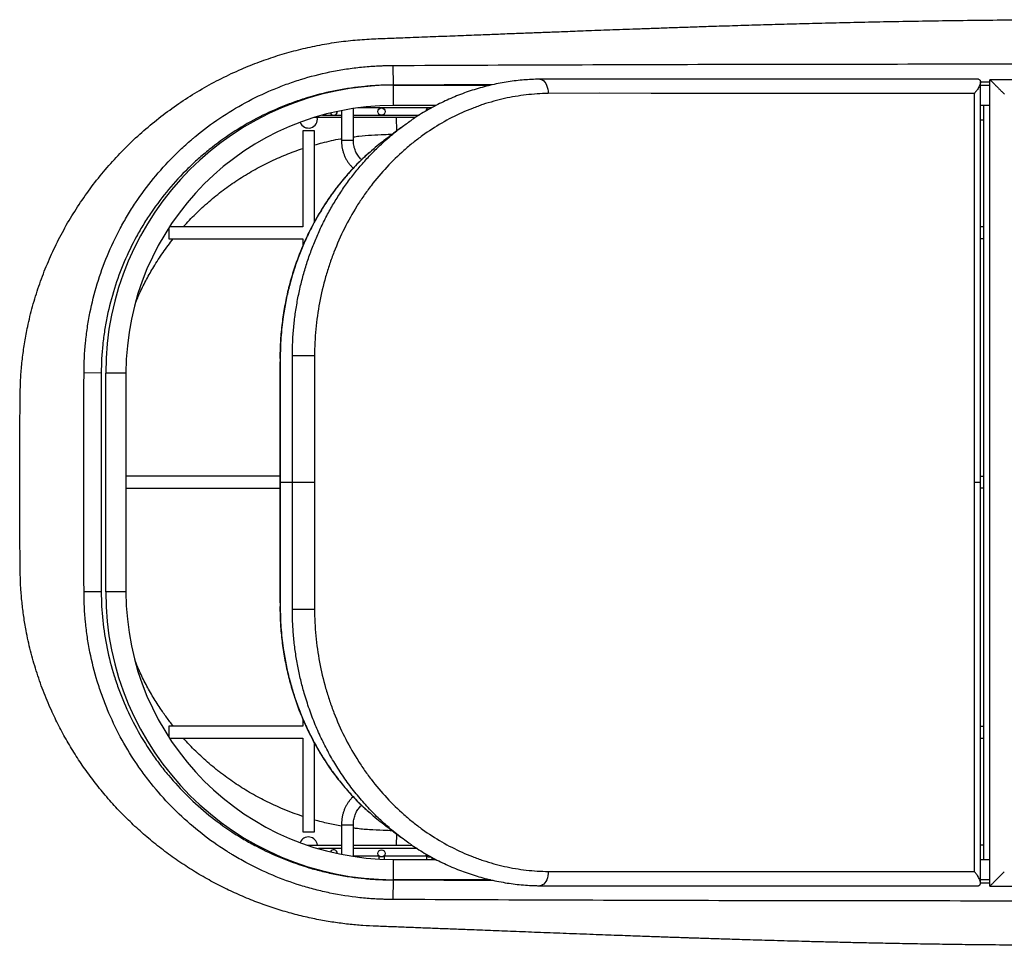
# Model space of a CAD drawing. Units: inches. Extents: x -43.8 to 43.8, y -19.4 to 19.4.
# Drawn here: x -43.8 to -2.6, y -19.4 to 19.4 of the extents above; entities that cross this region are included whole.
import ezdxf

# ---------------------------------------------------------------- set-up
doc = ezdxf.new("R2010")
doc.units = ezdxf.units.IN
doc.header["$MEASUREMENT"] = 0

msp = doc.modelspace()

# ---------------------------------------------------------------- linework, layer by layer
at = {"color": 7, "linetype": 'Continuous', "lineweight": 25}
for p, q in [((-28.29, 17.46), (-28.146, 17.461)), ((-28.139, 16.641), (-28.146, 17.461)), ((-28.139, 15.783), (-28.139, 16.633)), ((-3.558, -16.778), (-3.558, 16.778)), ((-3.161, -16.899), (-3.161, 16.865)), ((-3.814, -16.288), (-3.814, 16.288)), ((-26.553, 15.683), (-29.633, 15.683)), ((-26.369, 15.783), (-28.139, 15.783)), ((-3.161, 15.783), (-3.558, 15.783)), ((-3.411, -15.783), (-3.411, 15.783)), ((-30.316, 15.283), (-31.448, 15.283)), ((-30.316, 15.569), (-30.316, 14.333)), ((-29.816, 14.333), (-29.816, 15.657)), ((-27.221, 15.283), (-29.816, 15.283)), ((-31.94, 14.726), (-31.94, 10.706)), ((-31.44, 14.726), (-31.94, 14.726)), ((-31.44, 10.929), (-31.44, 14.726)), ((-37.545, 10.664), (-37.545, 10.206)), ((-31.94, 10.706), (-37.517, 10.706)), ((-3.411, 10.706), (-3.558, 10.706)), ((-37.545, 10.206), (-31.94, 10.206)), ((-31.94, 10.206), (-31.94, 9.902)), ((-3.411, 10.206), (-3.558, 10.206)), ((-32.879, 5.188), (-32.879, -5.188)), ((-31.443, 5.3), (-32.372, 5.302)), ((-40.375, 4.583), (-41.096, 4.586)), ((-40.189, -4.583), (-40.189, 4.583)), ((-39.339, 4.583), (-40.189, 4.583)), ((-39.339, 4.583), (-39.339, -4.583)), ((-32.891, 0.258), (-39.339, 0.258)), ((-3.558, 0.258), (-3.411, 0.258)), ((-39.339, -0.242), (-32.891, -0.242)), ((-31.443, 0), (-32.891, 0)), ((-3.411, -0.242), (-3.558, -0.242)), ((-40.375, -4.583), (-41.096, -4.586)), ((-39.339, -4.583), (-40.189, -4.583)), ((-32.372, -5.3), (-31.443, -5.299)), ((-37.545, -10.206), (-37.545, -10.664)), ((-31.94, -10.206), (-37.545, -10.206)), ((-31.94, -9.902), (-31.94, -10.206)), ((-3.558, -10.206), (-3.411, -10.206)), ((-37.517, -10.706), (-31.94, -10.706)), ((-31.94, -10.706), (-31.94, -14.625)), ((-3.558, -10.706), (-3.411, -10.706)), ((-31.44, -14.625), (-31.44, -10.929)), ((-30.316, -14.333), (-30.316, -15.569)), ((-29.816, -15.657), (-29.816, -14.333)), ((-31.94, -14.625), (-31.44, -14.625)), ((-31.756, -15.183), (-30.316, -15.183)), ((-29.816, -15.183), (-27.373, -15.183)), ((-28.528, -15.633), (-26.751, -15.633)), ((-26.751, -15.633), (-26.751, -15.783)), ((-28.139, -16.633), (-28.139, -15.783)), ((-28.139, -15.783), (-26.366, -15.783)), ((-3.558, -15.783), (-3.161, -15.783)), ((-28.146, -17.461), (-28.139, -16.641)), ((-28.146, -17.461), (-28.29, -17.46))]:
    msp.add_line(p, q, dxfattribs=at)
at = {"color": 8, "linetype": 'Continuous', "lineweight": 25}
for p, q in [((-23.912, 16.671), (-28.139, 16.641)), ((-28.139, 16.633), (-24.089, 16.633)), ((-3.161, 16.763), (-3.558, 16.762)), ((-3.558, 16.633), (-3.161, 16.633)), ((-31.106, 15.383), (-30.316, 15.383)), ((-29.816, 15.383), (-27.064, 15.383)), ((-28, 14.727), (-28.018, 15.283)), ((-30.316, 14.333), (-29.816, 14.333)), ((-32.891, 5.188), (-32.879, 5.188)), ((-3.558, 0), (-3.814, 0)), ((-32.891, -5.188), (-32.879, -5.188)), ((-30.316, -14.333), (-29.816, -14.333)), ((-28.015, -15.183), (-28, -14.727)), ((-30.316, -15.333), (-31.282, -15.333)), ((-27.143, -15.333), (-29.816, -15.333)), ((-29.816, -15.633), (-28.751, -15.633)), ((-28.751, -15.633), (-28.751, -15.766)), ((-28.528, -15.633), (-28.528, -15.776)), ((-26.528, -15.698), (-26.528, -15.783)), ((-24.082, -16.633), (-28.139, -16.633)), ((-28.139, -16.641), (-23.921, -16.67)), ((-3.161, -16.633), (-3.558, -16.633)), ((-3.553, -16.761), (-3.161, -16.761))]:
    msp.add_line(p, q, dxfattribs=at)
at = {"color": 8, "linetype": 'Continuous', "lineweight": 25, "flags": 128}
for points in [[(-22.012, 16.887), (-22.001, 16.887), (-21.948, 16.878), (-21.896, 16.855), (-21.847, 16.818), (-21.801, 16.768), (-21.761, 16.707), (-21.726, 16.636), (-21.698, 16.556), (-21.677, 16.47), (-21.664, 16.38), (-21.66, 16.287)], [(-21.656, -16.287), (-21.66, -16.38), (-21.673, -16.47), (-21.694, -16.556), (-21.722, -16.636), (-21.757, -16.707), (-21.797, -16.768), (-21.843, -16.818), (-21.892, -16.855), (-21.943, -16.878), (-21.996, -16.887), (-22.008, -16.887)]]:
    msp.add_lwpolyline(points, dxfattribs=at)
at = {"color": 7, "linetype": 'Continuous', "lineweight": 25, "flags": 128}
for points in [[(-3.814, 16.288), (-4.797, 16.288), (-8.729, 16.288), (-15.194, 16.288), (-17.349, 16.293), (-19.505, 16.298), (-21.66, 16.287)], [(-26.579, 15.67), (-26.593, 15.675), (-26.639, 15.683)], [(-32.372, 0), (-32.372, 1.2), (-32.372, 3.251), (-32.372, 5.302)], [(-31.443, 0), (-31.443, -1.2), (-31.443, -5.299)]]:
    msp.add_lwpolyline(points, dxfattribs=at)
at = {"color": 7, "linetype": 'Continuous', "lineweight": 25}
for centre in [(-28.639, 15.533), (-28.639, -15.533)]:
    msp.add_circle(centre, 0.15, dxfattribs=at)
for centre, radius, start, end in [((-28.139, 4.583), 12.05, 90, 180), ((-28.139, 4.583), 11.2, 90, 180), ((-26.639, 15.533), 0.15, 90, 172.7747), ((-31.698, 15.217), 0.375, 201.5572, 10.1069), ((-30.639, 15.533), 0.15, 205.4601, 0.2615), ((-28.139, -4.583), 12.05, 180, 270), ((-28.139, -4.583), 11.2, 180, 270), ((-31.698, -15.217), 0.375, 5.2316, 158.4428), ((-30.639, -15.533), 0.15, 359.7385, 154.5399), ((-26.639, -15.533), 0.15, 187.6606, 294.0421)]:
    msp.add_arc(centre, radius, start, end, dxfattribs=at)
for points, knots in [([(-2.318, 19.371), (-2.798, 19.367), (-3.742, 19.359), (-5.132, 19.341), (-6.472, 19.319), (-7.76, 19.295), (-8.996, 19.268), (-10.158, 19.24), (-11.248, 19.211), (-12.267, 19.183), (-13.238, 19.154), (-14.16, 19.126), (-15.01, 19.099), (-15.789, 19.073), (-16.5, 19.049), (-17.171, 19.025), (-17.801, 19.003), (-18.39, 18.982), (-18.938, 18.962), (-19.459, 18.943), (-19.951, 18.925), (-20.411, 18.907), (-20.82, 18.892), (-21.179, 18.878), (-21.504, 18.866), (-21.805, 18.854), (-22.101, 18.843), (-22.394, 18.832), (-22.691, 18.82), (-22.99, 18.809), (-23.432, 18.792), (-24.022, 18.769), (-24.813, 18.738), (-25.673, 18.705), (-26.605, 18.668), (-27.483, 18.635), (-28.304, 18.602), (-29.067, 18.578), (-29.844, 18.523), (-30.633, 18.425), (-31.426, 18.284), (-32.214, 18.102), (-32.991, 17.88), (-33.757, 17.617), (-34.544, 17.301), (-35.347, 16.926), (-36.159, 16.486), (-36.945, 15.999), (-37.7, 15.467), (-38.422, 14.891), (-39.107, 14.275), (-39.753, 13.62), (-40.358, 12.929), (-40.919, 12.206), (-41.433, 11.454), (-41.9, 10.675), (-42.317, 9.875), (-42.682, 9.056), (-42.995, 8.223), (-43.256, 7.379), (-43.446, 6.6), (-43.58, 5.89), (-43.671, 5.252), (-43.734, 4.615), (-43.767, 3.983), (-43.771, 3.368), (-43.78, 2.519), (-43.787, 1.431), (-43.79, 0.312), (-43.789, -0.584), (-43.787, -1.259), (-43.783, -1.932), (-43.779, -2.605), (-43.771, -3.244), (-43.768, -3.854), (-43.745, -4.434), (-43.696, -5.022), (-43.623, -5.613), (-43.51, -6.289), (-43.342, -7.049), (-43.105, -7.889), (-42.814, -8.722), (-42.494, -9.491), (-42.154, -10.194), (-41.807, -10.833), (-41.426, -11.46), (-41.011, -12.073), (-40.564, -12.669), (-40.085, -13.247), (-39.575, -13.804), (-39.034, -14.34), (-38.465, -14.851), (-37.867, -15.336), (-37.244, -15.792), (-36.602, -16.216), (-35.949, -16.602), (-35.293, -16.949), (-34.625, -17.263), (-33.948, -17.543), (-33.265, -17.789), (-32.589, -17.998), (-31.924, -18.172), (-31.275, -18.312), (-30.643, -18.421), (-30.03, -18.501), (-29.432, -18.556), (-28.816, -18.585), (-28.184, -18.607), (-27.539, -18.633), (-26.903, -18.657), (-26.255, -18.682), (-25.576, -18.708), (-24.807, -18.738), (-23.942, -18.772), (-22.977, -18.809), (-21.958, -18.849), (-20.885, -18.89), (-19.981, -18.924), (-19.272, -18.95), (-18.787, -18.968), (-18.332, -18.984), (-17.91, -19), (-17.523, -19.013), (-17.172, -19.026), (-16.855, -19.037), (-16.57, -19.047), (-16.302, -19.056), (-16.056, -19.064), (-15.838, -19.072), (-15.662, -19.078), (-15.504, -19.083), (-15.316, -19.089), (-15.07, -19.097), (-14.76, -19.107), (-14.415, -19.118), (-14.038, -19.13), (-13.634, -19.143), (-13.19, -19.157), (-12.707, -19.171), (-12.184, -19.186), (-11.622, -19.202), (-11.02, -19.219), (-10.379, -19.235), (-9.7, -19.252), (-8.981, -19.27), (-8.224, -19.286), (-7.378, -19.304), (-6.437, -19.322), (-5.401, -19.339), (-4.337, -19.353), (-3.17, -19.366), (-1.933, -19.376), (-0.636, -19.381), (0.616, -19.381), (1.825, -19.376), (2.994, -19.368), (4.122, -19.356), (5.242, -19.341), (6.353, -19.323), (7.449, -19.303), (8.494, -19.281), (9.486, -19.258), (10.4, -19.235), (11.237, -19.213), (12.002, -19.192), (12.728, -19.17), (13.423, -19.15), (14.16, -19.127), (14.936, -19.102), (15.745, -19.075), (16.462, -19.05), (17.106, -19.028), (17.7, -19.007), (18.322, -18.985), (18.976, -18.961), (19.66, -18.936), (20.376, -18.909), (21.23, -18.877), (22.224, -18.838), (23.364, -18.794), (24.548, -18.748), (25.773, -18.701), (26.848, -18.659), (27.763, -18.624), (28.507, -18.595), (29.267, -18.569), (30.039, -18.502), (30.822, -18.395), (31.611, -18.245), (32.432, -18.045), (33.278, -17.788), (34.142, -17.47), (34.988, -17.101), (35.811, -16.682), (36.608, -16.216), (37.377, -15.703), (38.113, -15.146), (38.815, -14.546), (39.479, -13.908), (40.102, -13.233), (40.682, -12.523), (41.216, -11.783), (41.704, -11.015), (42.142, -10.224), (42.53, -9.412), (42.866, -8.584), (43.15, -7.742), (43.381, -6.892), (43.559, -6.036), (43.684, -5.178), (43.752, -4.383), (43.77, -3.663), (43.774, -3.027), (43.78, -2.413), (43.784, -1.811), (43.788, -0.912), (43.79, 0.281), (43.786, 1.429), (43.781, 2.232), (43.777, 2.697), (43.773, 3.171), (43.769, 3.661), (43.756, 4.273), (43.702, 5.004), (43.592, 5.843), (43.429, 6.685), (43.229, 7.469), (43.002, 8.194), (42.758, 8.859), (42.48, 9.517), (42.168, 10.167), (41.822, 10.807), (41.442, 11.435), (41.029, 12.048), (40.583, 12.645), (40.105, 13.224), (39.596, 13.782), (39.057, 14.318), (38.489, 14.83), (37.892, 15.316), (37.27, 15.774), (36.629, 16.199), (35.976, 16.587), (35.32, 16.935), (34.663, 17.245), (34.009, 17.519), (33.318, 17.772), (32.593, 17.999), (31.836, 18.194), (31.096, 18.347), (30.373, 18.46), (29.672, 18.538), (28.991, 18.58), (28.314, 18.602), (27.64, 18.629), (26.957, 18.655), (26.263, 18.682), (25.534, 18.71), (24.775, 18.74), (23.989, 18.77), (23.175, 18.802), (22.323, 18.835), (21.432, 18.869), (20.645, 18.899), (19.972, 18.924), (19.429, 18.944), (18.9, 18.964), (18.404, 18.982), (17.948, 18.998), (17.533, 19.013), (17.173, 19.026), (16.863, 19.036), (16.601, 19.046), (16.371, 19.053), (16.172, 19.06), (16.004, 19.066), (15.868, 19.071), (15.757, 19.074), (15.633, 19.078), (15.469, 19.084), (15.244, 19.091), (14.971, 19.1), (14.656, 19.111), (14.299, 19.122), (13.901, 19.135), (13.459, 19.148), (12.974, 19.163), (12.445, 19.179), (11.885, 19.195), (11.295, 19.211), (10.676, 19.227), (10.02, 19.244), (9.325, 19.261), (8.577, 19.278), (7.773, 19.295), (6.913, 19.312), (6.011, 19.328), (5.067, 19.342), (4.083, 19.355), (3.077, 19.366), (2.054, 19.373), (1.014, 19.378), (-0.062, 19.38), (-1.177, 19.378), (-1.933, 19.373), (-2.318, 19.371)], [0, 0, 0, 0, 0.006453, 0.012683, 0.018684, 0.024455, 0.029993, 0.035295, 0.040075, 0.044642, 0.048993, 0.053128, 0.057045, 0.060416, 0.063605, 0.066611, 0.069435, 0.072075, 0.074531, 0.076802, 0.079087, 0.081149, 0.082985, 0.084597, 0.085984, 0.087355, 0.088658, 0.089975, 0.091306, 0.09265, 0.094008, 0.097264, 0.100596, 0.104663, 0.10884, 0.113129, 0.116479, 0.119896, 0.123383, 0.126946, 0.130584, 0.134196, 0.137816, 0.141442, 0.145075, 0.149207, 0.153344, 0.157482, 0.161619, 0.165753, 0.169882, 0.174002, 0.178112, 0.182209, 0.186291, 0.190356, 0.1944, 0.198416, 0.2024, 0.206353, 0.210271, 0.213176, 0.216061, 0.218926, 0.221773, 0.224563, 0.22718, 0.233192, 0.239176, 0.242213, 0.245237, 0.248249, 0.251251, 0.25429, 0.25683, 0.259449, 0.262091, 0.264757, 0.267445, 0.271304, 0.275209, 0.279161, 0.283159, 0.28639, 0.289648, 0.292934, 0.296246, 0.299584, 0.302945, 0.30633, 0.309736, 0.313162, 0.316607, 0.32007, 0.323536, 0.326938, 0.330263, 0.333512, 0.336852, 0.340105, 0.343271, 0.34635, 0.349342, 0.352197, 0.354968, 0.357657, 0.360264, 0.363265, 0.366158, 0.368951, 0.371831, 0.374882, 0.378102, 0.38219, 0.386522, 0.391097, 0.395914, 0.400973, 0.403267, 0.405462, 0.407506, 0.4094, 0.411144, 0.41271, 0.414132, 0.415409, 0.416543, 0.41774, 0.418719, 0.419479, 0.420105, 0.420845, 0.422012, 0.423404, 0.42502, 0.426653, 0.428464, 0.430453, 0.432619, 0.434963, 0.437483, 0.440179, 0.44305, 0.446096, 0.449315, 0.452707, 0.456271, 0.46069, 0.465345, 0.470201, 0.474991, 0.481018, 0.486826, 0.492424, 0.497839, 0.503074, 0.508127, 0.512995, 0.518135, 0.523046, 0.527728, 0.532176, 0.536391, 0.54001, 0.543433, 0.546663, 0.549769, 0.552779, 0.556574, 0.560202, 0.563662, 0.566216, 0.568867, 0.57166, 0.574593, 0.577667, 0.580882, 0.584239, 0.589166, 0.59429, 0.599601, 0.605101, 0.610791, 0.614069, 0.617408, 0.620809, 0.624279, 0.62782, 0.631429, 0.635064, 0.639179, 0.643303, 0.647434, 0.651569, 0.655707, 0.659845, 0.66398, 0.668112, 0.672236, 0.67635, 0.680453, 0.684542, 0.688614, 0.692668, 0.696697, 0.700695, 0.704676, 0.708623, 0.712536, 0.716414, 0.720259, 0.723254, 0.726094, 0.728808, 0.731498, 0.734185, 0.740883, 0.747532, 0.749608, 0.751684, 0.75378, 0.755972, 0.758268, 0.762013, 0.765804, 0.769642, 0.773528, 0.77667, 0.779841, 0.783042, 0.786272, 0.789529, 0.792814, 0.796125, 0.799461, 0.802822, 0.806205, 0.80961, 0.813036, 0.81648, 0.819942, 0.82341, 0.826814, 0.830143, 0.833395, 0.83657, 0.839667, 0.843279, 0.846779, 0.850166, 0.853441, 0.856605, 0.859658, 0.862604, 0.865727, 0.868728, 0.871805, 0.875077, 0.878545, 0.88202, 0.885671, 0.889496, 0.893496, 0.897671, 0.90009, 0.902564, 0.90498, 0.90721, 0.909256, 0.911116, 0.912793, 0.914108, 0.915283, 0.916317, 0.91721, 0.917963, 0.918575, 0.919047, 0.919447, 0.920243, 0.921252, 0.922474, 0.923909, 0.925494, 0.927276, 0.929255, 0.93143, 0.933801, 0.936367, 0.938964, 0.941734, 0.944675, 0.947787, 0.951069, 0.954734, 0.958589, 0.96263, 0.966858, 0.97127, 0.975866, 0.980364, 0.985022, 0.989837, 0.994825, 1, 1, 1, 1]), ([(-41.096, 4.586), (-41.096, 5.009), (-41.075, 5.43), (-41.013, 6.058), (-40.987, 6.267), (-40.924, 6.684), (-40.888, 6.892), (-40.764, 7.514), (-40.661, 7.921), (-40.418, 8.72), (-40.278, 9.113), (-39.959, 9.883), (-39.781, 10.261), (-39.534, 10.725), (-39.483, 10.817), (-39.379, 11), (-39.326, 11.092), (-39.163, 11.364), (-39.051, 11.542), (-38.702, 12.065), (-38.453, 12.401), (-37.925, 13.046), (-37.646, 13.355), (-37.204, 13.8), (-37.052, 13.945), (-36.819, 14.157), (-36.741, 14.227), (-36.621, 14.33), (-36.581, 14.364), (-36.501, 14.433), (-36.46, 14.467), (-36.094, 14.769), (-35.757, 15.02), (-35.065, 15.486), (-34.708, 15.702), (-33.975, 16.098), (-33.599, 16.279), (-33.019, 16.523), (-32.824, 16.6), (-32.526, 16.709), (-32.426, 16.744), (-32.226, 16.812), (-32.126, 16.844), (-31.623, 17.001), (-31.216, 17.106), (-30.598, 17.234), (-30.391, 17.271), (-29.974, 17.337), (-29.764, 17.365), (-29.345, 17.41), (-29.134, 17.427), (-28.818, 17.445), (-28.713, 17.45), (-28.554, 17.455), (-28.475, 17.458), (-28.383, 17.459), (-28.343, 17.46), (-28.317, 17.46), (-28.303, 17.46), (-28.29, 17.46)], [0, 0, 0, 0, 0.0625, 0.0625, 0.09375, 0.09375, 0.125, 0.125, 0.1875, 0.1875, 0.25, 0.25, 0.3125, 0.3125, 0.328125, 0.328125, 0.34375, 0.34375, 0.375, 0.375, 0.4375, 0.4375, 0.5, 0.5, 0.53125, 0.53125, 0.546875, 0.546875, 0.554688, 0.554688, 0.5625, 0.5625, 0.625, 0.625, 0.6875, 0.6875, 0.75, 0.75, 0.78125, 0.78125, 0.796875, 0.796875, 0.8125, 0.8125, 0.875, 0.875, 0.90625, 0.90625, 0.9375, 0.9375, 0.96875, 0.96875, 0.984375, 0.984375, 0.992187, 0.996094, 0.998047, 0.998047, 1, 1, 1, 1]), ([(-28.146, 17.461), (-25.8, 17.474), (-23.455, 17.484), (-18.764, 17.501), (-16.419, 17.508), (-11.728, 17.518), (-9.382, 17.521), (-4.691, 17.526), (-2.346, 17.527), (2.345, 17.527), (4.691, 17.526), (9.382, 17.521), (11.727, 17.518), (16.418, 17.508), (18.764, 17.501), (23.455, 17.484), (25.8, 17.474), (28.146, 17.461)], [0, 0, 0, 0, 0.125, 0.125, 0.25, 0.25, 0.375, 0.375, 0.5, 0.5, 0.625, 0.625, 0.75, 0.75, 0.875, 0.875, 1, 1, 1, 1]), ([(-28.139, 16.641), (-28.189, 16.641), (-28.239, 16.641), (-28.339, 16.64), (-28.389, 16.639), (-28.539, 16.636), (-28.639, 16.633), (-28.937, 16.619), (-29.135, 16.605), (-29.727, 16.55), (-30.118, 16.494), (-30.894, 16.343), (-31.278, 16.25), (-31.85, 16.08), (-32.04, 16.019), (-32.276, 15.936), (-32.324, 15.919), (-32.418, 15.885), (-32.465, 15.867), (-32.605, 15.814), (-32.698, 15.778), (-33.159, 15.59), (-33.518, 15.424), (-34.218, 15.056), (-34.559, 14.856), (-35.221, 14.422), (-35.542, 14.189), (-35.932, 13.875), (-36.009, 13.811), (-36.162, 13.682), (-36.237, 13.616), (-36.461, 13.418), (-36.606, 13.282), (-37.031, 12.865), (-37.299, 12.575), (-37.807, 11.969), (-38.046, 11.653), (-38.382, 11.16), (-38.491, 10.993), (-38.648, 10.737), (-38.699, 10.651), (-38.799, 10.478), (-38.848, 10.391), (-39.087, 9.954), (-39.26, 9.597), (-39.569, 8.869), (-39.706, 8.498), (-39.943, 7.742), (-40.043, 7.357), (-40.145, 6.866), (-40.164, 6.768), (-40.2, 6.571), (-40.216, 6.472), (-40.262, 6.176), (-40.288, 5.978), (-40.351, 5.383), (-40.373, 4.984), (-40.375, 4.583)], [0, 0, 0, 0, 0.007813, 0.007813, 0.015625, 0.015625, 0.03125, 0.03125, 0.0625, 0.0625, 0.125, 0.125, 0.1875, 0.1875, 0.21875, 0.21875, 0.226563, 0.226563, 0.234375, 0.234375, 0.25, 0.25, 0.3125, 0.3125, 0.375, 0.375, 0.4375, 0.4375, 0.453125, 0.453125, 0.46875, 0.46875, 0.5, 0.5, 0.5625, 0.5625, 0.625, 0.625, 0.65625, 0.65625, 0.671875, 0.671875, 0.6875, 0.6875, 0.75, 0.75, 0.8125, 0.8125, 0.875, 0.875, 0.890625, 0.890625, 0.90625, 0.90625, 0.9375, 0.9375, 1, 1, 1, 1]), ([(-22.012, 16.886), (-22.047, 16.886), (-22.189, 16.884), (-22.436, 16.874), (-22.759, 16.851), (-23.084, 16.816), (-23.418, 16.768), (-23.756, 16.707), (-24.093, 16.634), (-24.428, 16.548), (-24.76, 16.451), (-25.089, 16.341), (-25.414, 16.22), (-25.734, 16.088), (-26.05, 15.944), (-26.361, 15.789), (-26.667, 15.623), (-26.968, 15.446), (-27.194, 15.304), (-27.318, 15.219), (-27.346, 15.2)], [0, 0, 0, 0, 0.018706, 0.077353, 0.133406, 0.191694, 0.252941, 0.314276, 0.375658, 0.43703, 0.498339, 0.559539, 0.620586, 0.681438, 0.742057, 0.802436, 0.862575, 0.922761, 0.982953, 1, 1, 1, 1]), ([(-3.648, 16.888), (-6.841, 16.887), (-11.159, 16.887), (-16.212, 16.889), (-18.596, 16.886), (-20.147, 16.892), (-21.158, 16.895), (-21.703, 16.892), (-21.953, 16.888), (-22.012, 16.887)], [0, 0, 0, 0, 0.521718, 0.705481, 0.825737, 0.911052, 0.959429, 0.990464, 1, 1, 1, 1]), ([(-3.593, 16.866), (-3.579, 16.855), (-3.57, 16.841), (-3.562, 16.816), (-3.56, 16.807), (-3.558, 16.788), (-3.558, 16.778), (-3.56, 16.746), (-3.564, 16.724), (-3.574, 16.688), (-3.578, 16.675), (-3.587, 16.65), (-3.592, 16.637), (-3.609, 16.598), (-3.622, 16.571), (-3.652, 16.517), (-3.669, 16.489), (-3.696, 16.446), (-3.706, 16.432), (-3.726, 16.403), (-3.736, 16.389), (-3.757, 16.36), (-3.768, 16.346), (-3.785, 16.324), (-3.791, 16.317), (-3.802, 16.302), (-3.808, 16.295), (-3.814, 16.288)], [0, 0, 0, 0, 0.125, 0.125, 0.1875, 0.1875, 0.25, 0.25, 0.375, 0.375, 0.4375, 0.4375, 0.5, 0.5, 0.625, 0.625, 0.75, 0.75, 0.8125, 0.8125, 0.875, 0.875, 0.9375, 0.9375, 0.96875, 0.96875, 1, 1, 1, 1]), ([(-3.648, 16.886), (-3.644, 16.886), (-3.625, 16.889), (-3.607, 16.876), (-3.593, 16.866)], [0, 0, 0, 0, 0.233138, 1, 1, 1, 1]), ([(28.139, 16.863), (28.048, 16.864), (27.795, 16.867), (17.361, 16.836), (7.02, 16.851), (-3.161, 16.865)], [0, 0, 0, 0, 0.008796, 0.024225, 1, 1, 1, 1]), ([(-3.161, 16.865), (-3.161, 16.865), (-3.155, 16.86), (-3.141, 16.846), (-3.138, 16.843), (-3.131, 16.836), (-3.128, 16.832), (-3.116, 16.821), (-3.107, 16.812), (-3.088, 16.792), (-3.077, 16.782), (-3.054, 16.759), (-3.042, 16.747), (-3.017, 16.722), (-3.004, 16.708), (-2.976, 16.681), (-2.962, 16.667), (-2.919, 16.623), (-2.888, 16.593), (-2.826, 16.531), (-2.794, 16.499), (-2.728, 16.433), (-2.695, 16.4), (-2.645, 16.35), (-2.628, 16.333), (-2.603, 16.308), (-2.594, 16.299), (-2.578, 16.282), (-2.569, 16.274), (-2.561, 16.265)], [0, 0, 0, 0, 0.125, 0.125, 0.15625, 0.15625, 0.1875, 0.1875, 0.25, 0.25, 0.3125, 0.3125, 0.375, 0.375, 0.4375, 0.4375, 0.5, 0.5, 0.625, 0.625, 0.75, 0.75, 0.875, 0.875, 0.9375, 0.9375, 0.96875, 0.96875, 1, 1, 1, 1]), ([(-21.66, 16.287), (-21.969, 16.284), (-22.276, 16.264), (-22.886, 16.194), (-23.19, 16.143), (-23.792, 16.009), (-24.092, 15.926), (-24.464, 15.802), (-24.538, 15.777), (-24.686, 15.723), (-24.76, 15.695), (-24.98, 15.609), (-25.125, 15.548), (-25.557, 15.353), (-25.839, 15.208), (-26.391, 14.889), (-26.661, 14.714), (-27.058, 14.429), (-27.188, 14.33), (-27.382, 14.175), (-27.446, 14.122), (-27.574, 14.015), (-27.637, 13.961), (-27.949, 13.685), (-28.189, 13.452), (-28.648, 12.958), (-28.867, 12.698), (-29.181, 12.289), (-29.283, 12.149), (-29.432, 11.934), (-29.481, 11.861), (-29.578, 11.714), (-29.626, 11.64), (-29.86, 11.264), (-30.033, 10.955), (-30.352, 10.317), (-30.498, 9.988), (-30.695, 9.482), (-30.757, 9.31), (-30.844, 9.05), (-30.873, 8.962), (-30.927, 8.786), (-30.954, 8.697), (-31.081, 8.251), (-31.166, 7.891), (-31.302, 7.163), (-31.354, 6.795), (-31.424, 6.053), (-31.442, 5.678), (-31.443, 5.3)], [0, 0, 0, 0, 0.0625, 0.0625, 0.125, 0.125, 0.1875, 0.1875, 0.203125, 0.203125, 0.21875, 0.21875, 0.25, 0.25, 0.3125, 0.3125, 0.375, 0.375, 0.40625, 0.40625, 0.421875, 0.421875, 0.4375, 0.4375, 0.5, 0.5, 0.5625, 0.5625, 0.59375, 0.59375, 0.609375, 0.609375, 0.625, 0.625, 0.6875, 0.6875, 0.75, 0.75, 0.78125, 0.78125, 0.796875, 0.796875, 0.8125, 0.8125, 0.875, 0.875, 0.9375, 0.9375, 1, 1, 1, 1]), ([(-27.826, 14.859), (-27.944, 14.769), (-28.183, 14.588), (-28.423, 14.406), (-28.545, 14.314)], [0, 0, 0, 0, 0.4928622, 1, 1, 1, 1]), ([(-28.32, 14.456), (-28.287, 14.486), (-28.107, 14.646), (-27.785, 14.896), (-27.488, 15.101), (-27.351, 15.196)], [0, 0, 0, 0, 0.106304, 0.586139, 1, 1, 1, 1]), ([(-3.558, 15.188), (-3.54, 15.188), (-3.491, 15.189), (-3.442, 15.189), (-3.411, 15.189)], [0, 0, 0, 0, 0.372553, 1, 1, 1, 1]), ([(-29.816, 14.469), (-29.738, 14.481), (-29.486, 14.52), (-29.054, 14.551), (-28.589, 14.573), (-28.3, 14.582), (-28.187, 14.585)], [0, 0, 0, 0, 0.144807, 0.468788, 0.792976, 1, 1, 1, 1]), ([(-31.44, 14.137), (-31.333, 14.166), (-30.975, 14.263), (-30.6, 14.353), (-30.329, 14.393), (-30.316, 14.395)], [0, 0, 0, 0, 0.2871608, 0.9652906, 1, 1, 1, 1]), ([(-30.316, 14.333), (-30.316, 14.308), (-30.315, 14.238), (-30.305, 14.123), (-30.284, 13.99), (-30.252, 13.859), (-30.211, 13.733), (-30.159, 13.612), (-30.098, 13.496), (-30.029, 13.388), (-29.951, 13.289), (-29.882, 13.214), (-29.836, 13.175), (-29.822, 13.163)], [0, 0, 0, 0, 0.055261, 0.155145, 0.255111, 0.355131, 0.455195, 0.55528, 0.655343, 0.755322, 0.855131, 0.954664, 1, 1, 1, 1]), ([(-29.469, 13.519), (-29.486, 13.532), (-29.524, 13.563), (-29.58, 13.625), (-29.637, 13.701), (-29.687, 13.785), (-29.729, 13.876), (-29.764, 13.973), (-29.791, 14.075), (-29.808, 14.18), (-29.815, 14.267), (-29.816, 14.318), (-29.816, 14.333)], [0, 0, 0, 0, 0.079808, 0.191129, 0.3013, 0.410745, 0.519764, 0.628549, 0.737215, 0.845814, 0.954364, 1, 1, 1, 1]), ([(-28.542, 14.309), (-28.636, 14.239), (-28.84, 14.089), (-29.032, 13.916), (-29.134, 13.823)], [0, 0, 0, 0, 0.46411, 1, 1, 1, 1]), ([(-36.938, 10.706), (-36.77, 10.894), (-36.596, 11.076), (-36.237, 11.429), (-36.052, 11.599), (-35.669, 11.928), (-35.473, 12.086), (-35.071, 12.389), (-34.865, 12.534), (-34.549, 12.741), (-34.442, 12.808), (-34.227, 12.939), (-33.901, 13.131), (-33.455, 13.365), (-33.112, 13.524), (-32.882, 13.626), (-32.765, 13.675), (-32.415, 13.817), (-32.179, 13.904), (-31.94, 13.984)], [0, 0, 0, 0, 0.125, 0.125, 0.25, 0.25, 0.375, 0.375, 0.5, 0.5, 0.5625, 0.5625, 0.625, 0.75, 0.8125, 0.8125, 0.875, 0.875, 1, 1, 1, 1]), ([(-29.142, 13.823), (-29.214, 13.758), (-29.372, 13.617), (-29.607, 13.388), (-29.848, 13.139), (-30.081, 12.881), (-30.306, 12.616), (-30.523, 12.342), (-30.731, 12.061), (-30.931, 11.773), (-31.122, 11.477), (-31.304, 11.175), (-31.477, 10.867), (-31.641, 10.553), (-31.794, 10.234), (-31.938, 9.912), (-32.071, 9.586), (-32.195, 9.256), (-32.309, 8.921), (-32.412, 8.583), (-32.507, 8.241), (-32.591, 7.895), (-32.664, 7.547), (-32.728, 7.197), (-32.781, 6.845), (-32.824, 6.491), (-32.857, 6.136), (-32.879, 5.783), (-32.89, 5.467), (-32.892, 5.27), (-32.893, 5.188)], [0, 0, 0, 0, 0.032142, 0.07013, 0.107943, 0.145578, 0.183065, 0.22037, 0.257552, 0.294672, 0.331864, 0.3686, 0.405424, 0.442157, 0.478658, 0.5148, 0.550627, 0.586485, 0.622205, 0.65785, 0.693479, 0.729172, 0.7646, 0.79999, 0.835467, 0.870918, 0.906227, 0.941304, 0.975935, 1, 1, 1, 1]), ([(-38.947, 7.496), (-38.881, 7.655), (-38.737, 7.997), (-38.479, 8.508), (-38.163, 9.064), (-37.795, 9.635), (-37.504, 10.016), (-37.359, 10.206)], [0, 0, 0, 0, 0.163554, 0.353885, 0.544078, 0.772038, 1, 1, 1, 1]), ([(-32.888, 5.188), (-32.889, 5.078), (-32.892, 4.784), (-32.891, 4.13), (-32.892, 2.511), (-32.891, 1.075), (-32.891, 0)], [0, 0, 0, 0, 0.064082, 0.169618, 0.378545, 1, 1, 1, 1]), ([(-31.443, 5.3), (-31.443, 5.272), (-31.443, 5.245), (-31.443, 5.19), (-31.443, 5.107), (-31.443, 4.914), (-31.443, 4.527), (-31.443, 3.754), (-31.443, 2.208), (-31.443, 0.883), (-31.443, 0)], [0, 0, 0, 0, 0.015625, 0.015625, 0.03125, 0.0625, 0.125, 0.25, 0.5, 1, 1, 1, 1]), ([(-41.096, -4.586), (-41.097, -4.562), (-41.096, -4.538), (-41.096, -4.491), (-41.096, -4.419), (-41.097, -4.252), (-41.097, -3.917), (-41.097, -3.631), (-41.097, -3.058), (-41.097, -2.675), (-41.097, -1.529), (-41.097, 0), (-41.097, 1.529), (-41.097, 2.675), (-41.097, 3.058), (-41.097, 3.631), (-41.097, 3.822), (-41.097, 4.109), (-41.097, 4.252), (-41.096, 4.419), (-41.096, 4.491), (-41.096, 4.538), (-41.097, 4.562), (-41.096, 4.586)], [0, 0, 0, 0, 0.007813, 0.007813, 0.015625, 0.03125, 0.0625, 0.125, 0.125, 0.25, 0.25, 0.5, 0.75, 0.75, 0.875, 0.875, 0.9375, 0.9375, 0.96875, 0.984375, 0.992188, 0.992188, 1, 1, 1, 1]), ([(-40.375, 4.583), (-40.375, 4.535), (-40.375, 4.487), (-40.375, 4.392), (-40.375, 4.249), (-40.376, 3.914), (-40.376, 3.628), (-40.377, 3.055), (-40.377, 2.673), (-40.378, 1.528), (-40.378, 0), (-40.378, -1.528), (-40.377, -2.673), (-40.377, -3.055), (-40.376, -3.628), (-40.376, -3.819), (-40.375, -4.105), (-40.375, -4.249), (-40.375, -4.392), (-40.375, -4.487), (-40.375, -4.535), (-40.375, -4.583)], [0, 0, 0, 0, 0.015625, 0.015625, 0.03125, 0.0625, 0.125, 0.125, 0.25, 0.25, 0.5, 0.75, 0.75, 0.875, 0.875, 0.9375, 0.9375, 0.96875, 0.984375, 0.984375, 1, 1, 1, 1]), ([(-32.891, 0), (-32.89, -1.065), (-32.888, -2.672), (-32.895, -4.402), (-32.889, -5.066), (-32.888, -5.188)], [0, 0, 0, 0, 0.615971, 0.929104, 1, 1, 1, 1]), ([(-32.372, -5.3), (-32.372, -5.272), (-32.372, -5.245), (-32.372, -5.19), (-32.372, -5.107), (-32.372, -4.914), (-32.372, -4.527), (-32.372, -3.754), (-32.372, -2.208), (-32.372, -0.883), (-32.372, 0)], [0, 0, 0, 0, 0.015625, 0.015625, 0.03125, 0.0625, 0.125, 0.25, 0.5, 1, 1, 1, 1]), ([(-28.29, -17.46), (-28.303, -17.46), (-28.317, -17.46), (-28.343, -17.46), (-28.383, -17.459), (-28.475, -17.458), (-28.66, -17.453), (-28.818, -17.445), (-29.133, -17.427), (-29.342, -17.41), (-29.969, -17.343), (-30.385, -17.278), (-30.901, -17.171), (-31.005, -17.148), (-31.21, -17.101), (-31.313, -17.075), (-31.618, -16.997), (-31.82, -16.939), (-32.42, -16.753), (-32.811, -16.61), (-33.58, -16.287), (-33.956, -16.108), (-34.509, -15.809), (-34.692, -15.705), (-34.917, -15.569), (-34.962, -15.542), (-35.052, -15.486), (-35.097, -15.458), (-35.23, -15.373), (-35.319, -15.315), (-35.755, -15.022), (-36.09, -14.771), (-36.734, -14.241), (-37.043, -13.961), (-37.632, -13.37), (-37.914, -13.059), (-38.248, -12.652), (-38.314, -12.569), (-38.444, -12.403), (-38.508, -12.319), (-38.695, -12.065), (-38.816, -11.894), (-39.164, -11.372), (-39.379, -11.014), (-39.772, -10.279), (-39.951, -9.902), (-40.192, -9.321), (-40.268, -9.125), (-40.375, -8.827), (-40.41, -8.727), (-40.476, -8.527), (-40.508, -8.426), (-40.661, -7.922), (-40.764, -7.514), (-40.888, -6.895), (-40.924, -6.688), (-40.971, -6.375), (-40.985, -6.27), (-41.011, -6.061), (-41.023, -5.956), (-41.075, -5.43), (-41.096, -5.009), (-41.096, -4.586)], [0, 0, 0, 0, 0.001953, 0.001953, 0.003906, 0.007813, 0.015625, 0.03125, 0.03125, 0.0625, 0.0625, 0.125, 0.125, 0.140625, 0.140625, 0.15625, 0.15625, 0.1875, 0.1875, 0.25, 0.25, 0.3125, 0.3125, 0.34375, 0.34375, 0.351562, 0.351562, 0.359375, 0.359375, 0.375, 0.375, 0.4375, 0.4375, 0.5, 0.5, 0.5625, 0.5625, 0.578125, 0.578125, 0.59375, 0.59375, 0.625, 0.625, 0.6875, 0.6875, 0.75, 0.75, 0.78125, 0.78125, 0.796875, 0.796875, 0.8125, 0.8125, 0.875, 0.875, 0.90625, 0.90625, 0.921875, 0.921875, 0.9375, 0.9375, 1, 1, 1, 1]), ([(-40.375, -4.583), (-40.373, -4.984), (-40.351, -5.381), (-40.268, -6.169), (-40.208, -6.56), (-40.048, -7.334), (-39.95, -7.718), (-39.802, -8.194), (-39.771, -8.289), (-39.707, -8.478), (-39.673, -8.572), (-39.57, -8.854), (-39.497, -9.04), (-39.264, -9.589), (-39.091, -9.945), (-38.713, -10.639), (-38.507, -10.977), (-38.172, -11.469), (-38.056, -11.631), (-37.876, -11.869), (-37.815, -11.948), (-37.69, -12.105), (-37.627, -12.183), (-37.307, -12.566), (-37.037, -12.858), (-36.473, -13.413), (-36.178, -13.676), (-35.562, -14.173), (-35.242, -14.408), (-34.825, -14.682), (-34.74, -14.736), (-34.57, -14.842), (-34.485, -14.894), (-34.227, -15.046), (-34.053, -15.143), (-33.526, -15.42), (-33.167, -15.587), (-32.435, -15.885), (-32.062, -16.017), (-31.491, -16.187), (-31.299, -16.239), (-31.008, -16.311), (-30.91, -16.334), (-30.715, -16.377), (-30.617, -16.397), (-30.126, -16.492), (-29.732, -16.549), (-29.137, -16.605), (-28.938, -16.619), (-28.639, -16.633), (-28.539, -16.636), (-28.39, -16.639), (-28.34, -16.64), (-28.239, -16.641), (-28.189, -16.641), (-28.139, -16.641)], [0, 0, 0, 0, 0.0625, 0.0625, 0.125, 0.125, 0.1875, 0.1875, 0.203125, 0.203125, 0.21875, 0.21875, 0.25, 0.25, 0.3125, 0.3125, 0.375, 0.375, 0.40625, 0.40625, 0.421875, 0.421875, 0.4375, 0.4375, 0.5, 0.5, 0.5625, 0.5625, 0.625, 0.625, 0.640625, 0.640625, 0.65625, 0.65625, 0.6875, 0.6875, 0.75, 0.75, 0.8125, 0.8125, 0.84375, 0.84375, 0.859375, 0.859375, 0.875, 0.875, 0.9375, 0.9375, 0.96875, 0.96875, 0.984375, 0.984375, 0.992188, 0.992188, 1, 1, 1, 1]), ([(-32.893, -5.188), (-32.892, -5.275), (-32.89, -5.478), (-32.878, -5.793), (-32.857, -6.138), (-32.825, -6.483), (-32.783, -6.834), (-32.73, -7.184), (-32.667, -7.533), (-32.595, -7.878), (-32.512, -8.22), (-32.419, -8.559), (-32.317, -8.895), (-32.204, -9.229), (-32.082, -9.559), (-31.949, -9.885), (-31.807, -10.206), (-31.656, -10.522), (-31.495, -10.833), (-31.325, -11.139), (-31.146, -11.439), (-30.959, -11.731), (-30.763, -12.017), (-30.558, -12.296), (-30.344, -12.569), (-30.122, -12.835), (-29.891, -13.092), (-29.653, -13.342), (-29.407, -13.583), (-29.236, -13.743), (-29.146, -13.82), (-29.142, -13.823)], [0, 0, 0, 0, 0.0256391, 0.0603628, 0.0934204, 0.1282852, 0.1633565, 0.1985971, 0.2339151, 0.2691975, 0.3043164, 0.3394713, 0.3750579, 0.4106825, 0.446395, 0.4822551, 0.5183257, 0.5543336, 0.5904928, 0.6269189, 0.6634908, 0.7000707, 0.7363597, 0.7734012, 0.8105098, 0.8477435, 0.8851603, 0.9228042, 0.960544, 0.9982601, 1, 1, 1, 1]), ([(-31.443, -5.299), (-31.442, -5.677), (-31.424, -6.052), (-31.354, -6.794), (-31.302, -7.162), (-31.166, -7.89), (-31.081, -8.251), (-30.954, -8.697), (-30.927, -8.786), (-30.873, -8.962), (-30.844, -9.05), (-30.757, -9.311), (-30.695, -9.482), (-30.498, -9.989), (-30.352, -10.317), (-30.033, -10.955), (-29.86, -11.265), (-29.625, -11.64), (-29.578, -11.715), (-29.481, -11.862), (-29.432, -11.934), (-29.283, -12.15), (-29.181, -12.29), (-28.867, -12.7), (-28.647, -12.959), (-28.187, -13.453), (-27.947, -13.687), (-27.635, -13.962), (-27.572, -14.017), (-27.444, -14.124), (-27.38, -14.176), (-27.187, -14.331), (-27.056, -14.43), (-26.66, -14.715), (-26.389, -14.89), (-25.837, -15.21), (-25.554, -15.354), (-25.123, -15.549), (-24.977, -15.61), (-24.757, -15.696), (-24.683, -15.724), (-24.535, -15.778), (-24.46, -15.803), (-24.089, -15.927), (-23.789, -16.01), (-23.186, -16.143), (-22.883, -16.194), (-22.272, -16.265), (-21.965, -16.284), (-21.656, -16.287)], [0, 0, 0, 0, 0.0625, 0.0625, 0.125, 0.125, 0.1875, 0.1875, 0.203125, 0.203125, 0.21875, 0.21875, 0.25, 0.25, 0.3125, 0.3125, 0.375, 0.375, 0.390625, 0.390625, 0.40625, 0.40625, 0.4375, 0.4375, 0.5, 0.5, 0.5625, 0.5625, 0.578125, 0.578125, 0.59375, 0.59375, 0.625, 0.625, 0.6875, 0.6875, 0.75, 0.75, 0.78125, 0.78125, 0.796875, 0.796875, 0.8125, 0.8125, 0.875, 0.875, 0.9375, 0.9375, 1, 1, 1, 1]), ([(-37.359, -10.206), (-37.454, -10.083), (-37.645, -9.836), (-37.94, -9.411), (-38.243, -8.932), (-38.54, -8.393), (-38.779, -7.906), (-38.905, -7.594), (-38.955, -7.472)], [0, 0, 0, 0, 0.147209, 0.294673, 0.488304, 0.682082, 0.875708, 1, 1, 1, 1]), ([(-31.94, -13.984), (-32.42, -13.824), (-32.886, -13.635), (-33.561, -13.309), (-33.782, -13.193), (-34.218, -12.947), (-34.432, -12.817), (-34.852, -12.542), (-35.059, -12.398), (-35.312, -12.208), (-35.362, -12.169), (-35.462, -12.091), (-35.612, -11.974), (-35.855, -11.771), (-36.044, -11.603), (-36.231, -11.432), (-36.323, -11.345), (-36.504, -11.167), (-36.593, -11.077), (-36.767, -10.893), (-36.853, -10.8), (-36.937, -10.706)], [0, 0, 0, 0, 0.25, 0.25, 0.375, 0.375, 0.5, 0.5, 0.625, 0.625, 0.65625, 0.65625, 0.6875, 0.75, 0.8125, 0.8125, 0.875, 0.875, 0.9375, 0.9375, 1, 1, 1, 1]), ([(-29.822, -13.162), (-29.845, -13.183), (-29.899, -13.231), (-29.974, -13.317), (-30.049, -13.417), (-30.115, -13.526), (-30.173, -13.642), (-30.222, -13.764), (-30.261, -13.891), (-30.29, -14.021), (-30.309, -14.155), (-30.315, -14.259), (-30.316, -14.318), (-30.316, -14.333)], [0, 0, 0, 0, 0.076061, 0.174005, 0.272429, 0.371249, 0.470377, 0.569731, 0.669246, 0.768871, 0.868574, 0.968339, 1, 1, 1, 1]), ([(-29.816, -14.333), (-29.816, -14.315), (-29.815, -14.261), (-29.807, -14.172), (-29.789, -14.067), (-29.762, -13.966), (-29.727, -13.87), (-29.684, -13.78), (-29.634, -13.697), (-29.578, -13.623), (-29.523, -13.563), (-29.486, -13.532), (-29.47, -13.519)], [0, 0, 0, 0, 0.054047, 0.162504, 0.270922, 0.379244, 0.487481, 0.595665, 0.703867, 0.812225, 0.920961, 1, 1, 1, 1]), ([(-29.134, -13.824), (-29.037, -13.911), (-28.846, -14.084), (-28.642, -14.235), (-28.542, -14.309)], [0, 0, 0, 0, 0.507019, 1, 1, 1, 1]), ([(-30.316, -14.396), (-30.502, -14.36), (-30.88, -14.288), (-31.252, -14.188), (-31.44, -14.137)], [0, 0, 0, 0, 0.493002, 1, 1, 1, 1]), ([(-28.545, -14.314), (-28.424, -14.406), (-28.184, -14.587), (-27.945, -14.769), (-27.826, -14.859)], [0, 0, 0, 0, 0.5057855, 1, 1, 1, 1]), ([(-28.187, -14.585), (-28.315, -14.581), (-28.636, -14.571), (-29.148, -14.544), (-29.563, -14.511), (-29.785, -14.477), (-29.816, -14.472)], [0, 0, 0, 0, 0.235645, 0.588728, 0.941531, 1, 1, 1, 1]), ([(-27.431, -15.136), (-27.508, -15.085), (-27.781, -14.904), (-28.078, -14.673), (-28.29, -14.482), (-28.324, -14.452)], [0, 0, 0, 0, 0.250849, 0.881457, 1, 1, 1, 1]), ([(-27.428, -15.144), (-27.407, -15.159), (-27.29, -15.241), (-27.072, -15.381), (-26.774, -15.562), (-26.471, -15.731), (-26.163, -15.889), (-25.851, -16.036), (-25.534, -16.172), (-25.213, -16.297), (-24.887, -16.41), (-24.557, -16.512), (-24.224, -16.602), (-23.889, -16.68), (-23.551, -16.746), (-23.211, -16.799), (-22.871, -16.841), (-22.533, -16.869), (-22.245, -16.882), (-22.073, -16.885), (-22.008, -16.886)], [0, 0, 0, 0, 0.012921, 0.071775, 0.13076, 0.189814, 0.248865, 0.307823, 0.367101, 0.426646, 0.486421, 0.546391, 0.606513, 0.666745, 0.727042, 0.787358, 0.847631, 0.908013, 0.965475, 1, 1, 1, 1]), ([(-3.411, -15.189), (-3.442, -15.189), (-3.491, -15.189), (-3.54, -15.188), (-3.558, -15.188)], [0, 0, 0, 0, 0.627442, 1, 1, 1, 1]), ([(-21.656, -16.287), (-21.609, -16.288), (-21.563, -16.288), (-21.47, -16.288), (-21.33, -16.288), (-21.005, -16.288), (-20.355, -16.288), (-19.054, -16.288), (-16.452, -16.288), (-11.248, -16.288), (-6.788, -16.288), (-3.814, -16.288)], [0, 0, 0, 0, 0.007812, 0.007812, 0.015625, 0.03125, 0.0625, 0.125, 0.25, 0.5, 1, 1, 1, 1]), ([(-3.593, -16.866), (-3.579, -16.855), (-3.57, -16.841), (-3.562, -16.816), (-3.56, -16.807), (-3.558, -16.788), (-3.558, -16.778), (-3.56, -16.746), (-3.564, -16.724), (-3.574, -16.688), (-3.578, -16.675), (-3.587, -16.65), (-3.592, -16.637), (-3.609, -16.598), (-3.622, -16.571), (-3.652, -16.517), (-3.669, -16.489), (-3.696, -16.446), (-3.706, -16.432), (-3.726, -16.403), (-3.736, -16.389), (-3.757, -16.36), (-3.768, -16.346), (-3.785, -16.324), (-3.791, -16.317), (-3.802, -16.302), (-3.808, -16.295), (-3.814, -16.288)], [0, 0, 0, 0, 0.125, 0.125, 0.1875, 0.1875, 0.25, 0.25, 0.375, 0.375, 0.4375, 0.4375, 0.5, 0.5, 0.625, 0.625, 0.75, 0.75, 0.8125, 0.8125, 0.875, 0.875, 0.9375, 0.9375, 0.96875, 0.96875, 1, 1, 1, 1]), ([(-3.161, -16.899), (-3.161, -16.899), (-3.155, -16.893), (-3.141, -16.879), (-3.138, -16.876), (-3.131, -16.869), (-3.128, -16.866), (-3.116, -16.854), (-3.107, -16.845), (-3.088, -16.826), (-3.077, -16.815), (-3.054, -16.792), (-3.042, -16.78), (-3.017, -16.755), (-3.004, -16.742), (-2.976, -16.714), (-2.962, -16.7), (-2.919, -16.656), (-2.888, -16.626), (-2.826, -16.564), (-2.794, -16.532), (-2.728, -16.466), (-2.695, -16.433), (-2.645, -16.383), (-2.628, -16.366), (-2.603, -16.341), (-2.594, -16.332), (-2.578, -16.315), (-2.569, -16.307), (-2.561, -16.299)], [0, 0, 0, 0, 0.125, 0.125, 0.15625, 0.15625, 0.1875, 0.1875, 0.25, 0.25, 0.3125, 0.3125, 0.375, 0.375, 0.4375, 0.4375, 0.5, 0.5, 0.625, 0.625, 0.75, 0.75, 0.875, 0.875, 0.9375, 0.9375, 0.96875, 0.96875, 1, 1, 1, 1]), ([(-22.007, -16.887), (-21.947, -16.888), (-21.817, -16.89), (-21.389, -16.893), (-20.682, -16.894), (-19.501, -16.888), (-17.995, -16.888), (-12.641, -16.888), (-7.833, -16.888), (-3.648, -16.888)], [0, 0, 0, 0, 0.009695, 0.021206, 0.069661, 0.125013, 0.214194, 0.315984, 1, 1, 1, 1]), ([(-3.593, -16.866), (-3.604, -16.874), (-3.623, -16.887), (-3.641, -16.886), (-3.648, -16.885)], [0, 0, 0, 0, 0.637088, 1, 1, 1, 1]), ([(-3.161, -16.899), (-0.451, -16.898), (6.977, -16.896), (16.765, -16.911), (24.433, -16.883), (27.439, -16.907), (28.084, -16.897), (28.139, -16.896)], [0, 0, 0, 0, 0.259685, 0.711971, 0.938114, 0.994722, 1, 1, 1, 1]), ([(28.146, -17.461), (25.8, -17.474), (23.455, -17.484), (18.764, -17.501), (16.419, -17.508), (11.728, -17.518), (9.382, -17.521), (4.691, -17.526), (2.346, -17.527), (-2.345, -17.527), (-4.691, -17.526), (-9.382, -17.521), (-11.727, -17.518), (-16.418, -17.508), (-18.764, -17.501), (-23.455, -17.484), (-25.8, -17.474), (-28.146, -17.461)], [0, 0, 0, 0, 0.125, 0.125, 0.25, 0.25, 0.375, 0.375, 0.5, 0.5, 0.625, 0.625, 0.75, 0.75, 0.875, 0.875, 1, 1, 1, 1])]:
    msp.add_open_spline(points, degree=3, knots=knots, dxfattribs=at)
at = {"color": 8, "linetype": 'Continuous', "lineweight": 25}
for points, knots in [([(-32.372, 5.302), (-32.369, 5.498), (-32.363, 5.892), (-32.32, 6.48), (-32.252, 7.07), (-32.155, 7.66), (-32.03, 8.248), (-31.879, 8.821), (-31.704, 9.379), (-31.507, 9.921), (-31.284, 10.453), (-31.035, 10.975), (-30.762, 11.484), (-30.466, 11.978), (-30.146, 12.455), (-29.803, 12.914), (-29.439, 13.355), (-29.053, 13.775), (-28.679, 14.145), (-28.429, 14.362), (-28.32, 14.456)], [0, 0, 0, 0, 0.054585, 0.109213, 0.163798, 0.219948, 0.276143, 0.332295, 0.387071, 0.441887, 0.496664, 0.55288, 0.609138, 0.665356, 0.722687, 0.780058, 0.837391, 0.896145, 0.954939, 1, 1, 1, 1]), ([(-29.134, 13.823), (-29.202, 13.766), (-29.425, 13.574), (-29.78, 13.213), (-30.202, 12.746), (-30.602, 12.24), (-30.981, 11.699), (-31.334, 11.123), (-31.643, 10.545), (-31.909, 9.97), (-32.136, 9.404), (-32.337, 8.816), (-32.509, 8.206), (-32.652, 7.578), (-32.749, 7.006), (-32.813, 6.497), (-32.851, 6.057), (-32.875, 5.62), (-32.877, 5.332), (-32.879, 5.188)], [0, 0, 0, 0, 0.029714, 0.098121, 0.166587, 0.234989, 0.305815, 0.376714, 0.447535, 0.50962, 0.571758, 0.63384, 0.698074, 0.762372, 0.826603, 0.870668, 0.914819, 0.95737, 1, 1, 1, 1]), ([(-32.879, -5.188), (-32.877, -5.334), (-32.874, -5.626), (-32.851, -6.065), (-32.812, -6.502), (-32.75, -7.001), (-32.655, -7.556), (-32.52, -8.164), (-32.352, -8.767), (-32.151, -9.364), (-31.917, -9.951), (-31.649, -10.532), (-31.346, -11.102), (-31.006, -11.66), (-30.634, -12.197), (-30.231, -12.711), (-29.796, -13.197), (-29.43, -13.569), (-29.202, -13.766), (-29.134, -13.824)], [0, 0, 0, 0, 0.043186, 0.086371, 0.129883, 0.173396, 0.235458, 0.29758, 0.359644, 0.423895, 0.488208, 0.552462, 0.620828, 0.689265, 0.757636, 0.828492, 0.899419, 0.97028, 1, 1, 1, 1]), ([(-28.324, -14.452), (-28.457, -14.336), (-28.759, -14.073), (-29.201, -13.621), (-29.653, -13.105), (-30.077, -12.555), (-30.465, -11.983), (-30.816, -11.391), (-31.132, -10.782), (-31.416, -10.149), (-31.666, -9.496), (-31.868, -8.865), (-32.026, -8.262), (-32.149, -7.69), (-32.247, -7.105), (-32.318, -6.51), (-32.363, -5.906), (-32.369, -5.502), (-32.372, -5.3)], [0, 0, 0, 0, 0.055471, 0.125242, 0.19507, 0.264819, 0.334368, 0.400876, 0.467589, 0.534363, 0.601058, 0.667551, 0.722243, 0.776974, 0.831664, 0.887761, 0.943903, 1, 1, 1, 1])]:
    msp.add_open_spline(points, degree=3, knots=knots, dxfattribs=at)

doc.saveas('drawing.dxf')
